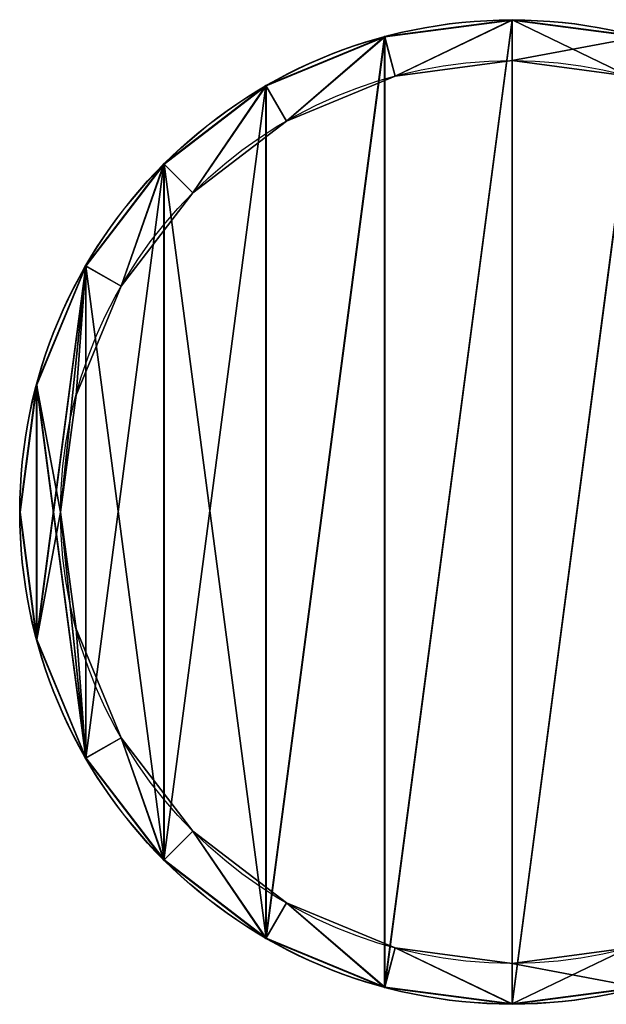
# Model space of a CAD drawing. Extents: x -1504 to 4659, y -3 to 41.
# Drawn here: x 1509 to 1516, y 0 to 12 of the extents above; entities that cross this region are included whole.
import ezdxf

# ---------------------------------------------------------------- set-up
doc = ezdxf.new("R2010")
doc.units = 0
doc.header["$LTSCALE"] = 25.4
doc.layers.get('0').update_dxf_attribs({"color": 13, "linetype": 'CONTINUOUS'})

# ---------------------------------------------------------------- blocks, each defined once
blk = doc.blocks.new('GRUPUJ_1')
at = {"color": 0}
for p, q in [((2.6839, 5.3678, 11.3266), (2.6839, 5.3678, 20.1676)), ((2.6839, 5.3678, 11.3266), (2.6839, 5.3678, 20.1676)), ((2.6839, 5.3659, 20.4429), (2.6839, 5.3659, 29.0797)), ((2.6839, 5.3659, 20.4429), (2.6839, 5.3659, 29.0797)), ((1.9893, 5.2763, 11.3266), (1.9893, 5.2763, 20.1676)), ((1.9893, 5.2763, 11.3266), (1.9893, 5.2763, 20.1676)), ((1.9897, 5.2745, 20.4429), (1.9897, 5.2745, 29.0797)), ((1.9897, 5.2745, 20.4429), (1.9897, 5.2745, 29.0797)), ((2.6839, 5.1446, 20.1676), (2.6839, 5.1446, 20.4429)), ((2.6839, 5.1446, 20.1676), (2.6839, 5.1446, 20.4429)), ((2.047, 5.0607, 20.1676), (2.047, 5.0607, 20.4429)), ((2.047, 5.0607, 20.1676), (2.047, 5.0607, 20.4429)), ((1.342, 5.0082, 11.3266), (1.342, 5.0082, 20.1676)), ((1.342, 5.0082, 11.3266), (1.342, 5.0082, 20.1676)), ((1.3429, 5.0066, 20.4429), (1.3429, 5.0066, 29.0797)), ((1.3429, 5.0066, 20.4429), (1.3429, 5.0066, 29.0797)), ((1.4536, 4.8149, 20.1676), (1.4536, 4.8149, 20.4429)), ((1.4536, 4.8149, 20.1676), (1.4536, 4.8149, 20.4429)), ((0.7861, 4.5817, 11.3266), (0.7861, 4.5817, 20.1676)), ((0.7861, 4.5817, 11.3266), (0.7861, 4.5817, 20.1676)), ((0.7874, 4.5804, 20.4429), (0.7874, 4.5804, 29.0797)), ((0.7874, 4.5804, 20.4429), (0.7874, 4.5804, 29.0797)), ((0.9439, 4.4239, 20.1676), (0.9439, 4.4239, 20.4429)), ((0.9439, 4.4239, 20.1676), (0.9439, 4.4239, 20.4429)), ((0.3596, 4.0259, 11.3266), (0.3596, 4.0259, 20.1676)), ((0.3596, 4.0259, 11.3266), (0.3596, 4.0259, 20.1676)), ((0.3612, 4.0249, 20.4429), (0.3612, 4.0249, 29.0797)), ((0.3612, 4.0249, 20.4429), (0.3612, 4.0249, 29.0797)), ((0.5529, 3.9142, 20.1676), (0.5529, 3.9142, 20.4429)), ((0.5529, 3.9142, 20.1676), (0.5529, 3.9142, 20.4429)), ((0.0915, 3.3785, 11.3266), (0.0915, 3.3785, 20.1676)), ((0.0915, 3.3785, 11.3266), (0.0915, 3.3785, 20.1676)), ((0.0933, 3.3781, 20.4429), (0.0933, 3.3781, 29.0797)), ((0.0933, 3.3781, 20.4429), (0.0933, 3.3781, 29.0797)), ((0.3071, 3.3208, 20.1676), (0.3071, 3.3208, 20.4429)), ((0.3071, 3.3208, 20.1676), (0.3071, 3.3208, 20.4429)), ((0, 2.6839, 11.3266), (0, 2.6839, 20.1676)), ((0, 2.6839, 11.3266), (0, 2.6839, 20.1676)), ((0.0019, 2.6839, 20.4429), (0.0019, 2.6839, 29.0797)), ((0.0019, 2.6839, 20.4429), (0.0019, 2.6839, 29.0797)), ((0.2232, 2.6839, 20.1676), (0.2232, 2.6839, 20.4429)), ((0.2232, 2.6839, 20.1676), (0.2232, 2.6839, 20.4429)), ((0.3071, 2.047, 20.1676), (0.3071, 2.047, 20.4429)), ((0.3071, 2.047, 20.1676), (0.3071, 2.047, 20.4429)), ((0.0915, 1.9893, 11.3266), (0.0915, 1.9893, 20.1676)), ((0.0915, 1.9893, 11.3266), (0.0915, 1.9893, 20.1676)), ((0.0933, 1.9897, 20.4429), (0.0933, 1.9897, 29.0797)), ((0.0933, 1.9897, 20.4429), (0.0933, 1.9897, 29.0797)), ((0.5529, 1.4536, 20.1676), (0.5529, 1.4536, 20.4429)), ((0.5529, 1.4536, 20.1676), (0.5529, 1.4536, 20.4429)), ((0.3612, 1.3429, 20.4429), (0.3612, 1.3429, 29.0797)), ((0.3612, 1.3429, 20.4429), (0.3612, 1.3429, 29.0797)), ((0.3596, 1.342, 11.3266), (0.3596, 1.342, 20.1676)), ((0.3596, 1.342, 11.3266), (0.3596, 1.342, 20.1676)), ((0.9439, 0.9439, 20.1676), (0.9439, 0.9439, 20.4429)), ((0.9439, 0.9439, 20.1676), (0.9439, 0.9439, 20.4429)), ((0.7861, 0.7861, 11.3266), (0.7861, 0.7861, 20.1676)), ((0.7861, 0.7861, 11.3266), (0.7861, 0.7861, 20.1676)), ((0.7874, 0.7874, 20.4429), (0.7874, 0.7874, 29.0797)), ((0.7874, 0.7874, 20.4429), (0.7874, 0.7874, 29.0797)), ((1.4536, 0.5529, 20.1676), (1.4536, 0.5529, 20.4429)), ((1.4536, 0.5529, 20.1676), (1.4536, 0.5529, 20.4429)), ((1.342, 0.3596, 11.3266), (1.342, 0.3596, 20.1676)), ((1.342, 0.3596, 11.3266), (1.342, 0.3596, 20.1676)), ((1.3429, 0.3612, 20.4429), (1.3429, 0.3612, 29.0797)), ((1.3429, 0.3612, 20.4429), (1.3429, 0.3612, 29.0797)), ((2.047, 0.3071, 20.1676), (2.047, 0.3071, 20.4429)), ((2.047, 0.3071, 20.1676), (2.047, 0.3071, 20.4429)), ((2.6839, 0.2232, 20.1676), (2.6839, 0.2232, 20.4429)), ((2.6839, 0.2232, 20.1676), (2.6839, 0.2232, 20.4429)), ((1.9893, 0.0915, 11.3266), (1.9893, 0.0915, 20.1676)), ((1.9893, 0.0915, 11.3266), (1.9893, 0.0915, 20.1676)), ((1.9897, 0.0933, 20.4429), (1.9897, 0.0933, 29.0797)), ((1.9897, 0.0933, 20.4429), (1.9897, 0.0933, 29.0797)), ((2.6839, 0.0019, 20.4429), (2.6839, 0.0019, 29.0797)), ((2.6839, 0.0019, 20.4429), (2.6839, 0.0019, 29.0797)), ((2.6839, 0, 11.3266), (2.6839, 0, 20.1676)), ((2.6839, 0, 11.3266), (2.6839, 0, 20.1676))]:
    blk.add_line(p, q, dxfattribs=at)
for centre, radius in [((2.6839, 2.6839, 11.3266), 2.6839), ((2.6839, 2.6839, 20.1676), 2.6839), ((2.6839, 2.6839, 11.3266), 2.6839), ((2.6839, 2.6839, 20.1676), 2.6839), ((2.6839, 2.6839, 11.3266), 2.6839), ((2.6839, 2.6839, 11.3266), 2.6839), ((2.6839, 2.6839, 20.1676), 2.6839), ((2.6839, 2.6839, 20.1676), 2.6839), ((2.6839, 2.6839, 11.3266), 2.6839), ((2.6839, 2.6839, 20.1676), 2.6839), ((2.6839, 2.6839, 11.3266), 2.6839), ((2.6839, 2.6839, 20.1676), 2.6839), ((2.6839, 2.6839, 11.3266), 2.6839), ((2.6839, 2.6839, 20.1676), 2.6839), ((2.6839, 2.6839, 11.3266), 2.6839), ((2.6839, 2.6839, 20.1676), 2.6839), ((2.6839, 2.6839, 11.3266), 2.6839), ((2.6839, 2.6839, 20.1676), 2.6839), ((2.6839, 2.6839, 11.3266), 2.6839), ((2.6839, 2.6839, 20.1676), 2.6839), ((2.6839, 2.6839, 11.3266), 2.6839), ((2.6839, 2.6839, 20.1676), 2.6839), ((2.6839, 2.6839, 11.3266), 2.6839), ((2.6839, 2.6839, 20.1676), 2.6839), ((2.6839, 2.6839, 11.3266), 2.6839), ((2.6839, 2.6839, 20.1676), 2.6839), ((2.6839, 2.6839, 11.3266), 2.6839), ((2.6839, 2.6839, 20.1676), 2.6839), ((2.6839, 2.6839, 11.3266), 2.6839), ((2.6839, 2.6839, 20.1676), 2.6839), ((2.6839, 2.6839, 11.3266), 2.6839), ((2.6839, 2.6839, 20.1676), 2.6839), ((2.6839, 2.6839, 11.3266), 2.6839), ((2.6839, 2.6839, 20.1676), 2.6839), ((2.6839, 2.6839, 11.3266), 2.6839), ((2.6839, 2.6839, 20.1676), 2.6839), ((2.6839, 2.6839, 11.3266), 2.6839), ((2.6839, 2.6839, 20.1676), 2.6839), ((2.6839, 2.6839, 11.3266), 2.6839), ((2.6839, 2.6839, 20.1676), 2.6839), ((2.6839, 2.6839, 11.3266), 2.6839), ((2.6839, 2.6839, 20.1676), 2.6839), ((2.6839, 2.6839, 11.3266), 2.6839), ((2.6839, 2.6839, 20.1676), 2.6839), ((2.6839, 2.6839, 11.3266), 2.6839), ((2.6839, 2.6839, 20.1676), 2.6839), ((2.6839, 2.6839, 11.3266), 2.6839), ((2.6839, 2.6839, 20.1676), 2.6839), ((2.6839, 2.6839, 11.3266), 2.6839), ((2.6839, 2.6839, 20.1676), 2.6839), ((2.6839, 2.6839, 20.4429), 2.682), ((2.6839, 2.6839, 29.0797), 2.682), ((2.6839, 2.6839, 20.4429), 2.682), ((2.6839, 2.6839, 29.0797), 2.682), ((2.6839, 2.6839, 20.4429), 2.682), ((2.6839, 2.6839, 29.0797), 2.682), ((2.6839, 2.6839, 20.4429), 2.682), ((2.6839, 2.6839, 29.0797), 2.682), ((2.6839, 2.6839, 20.4429), 2.682), ((2.6839, 2.6839, 29.0797), 2.682), ((2.6839, 2.6839, 20.4429), 2.682), ((2.6839, 2.6839, 29.0797), 2.682), ((2.6839, 2.6839, 20.4429), 2.682), ((2.6839, 2.6839, 29.0797), 2.682), ((2.6839, 2.6839, 20.4429), 2.682), ((2.6839, 2.6839, 29.0797), 2.682), ((2.6839, 2.6839, 20.4429), 2.682), ((2.6839, 2.6839, 29.0797), 2.682), ((2.6839, 2.6839, 20.4429), 2.682), ((2.6839, 2.6839, 29.0797), 2.682), ((2.6839, 2.6839, 20.4429), 2.682), ((2.6839, 2.6839, 29.0797), 2.682), ((2.6839, 2.6839, 20.4429), 2.682), ((2.6839, 2.6839, 29.0797), 2.682), ((2.6839, 2.6839, 20.4429), 2.682), ((2.6839, 2.6839, 29.0797), 2.682), ((2.6839, 2.6839, 20.4429), 2.682), ((2.6839, 2.6839, 29.0797), 2.682), ((2.6839, 2.6839, 20.4429), 2.682), ((2.6839, 2.6839, 29.0797), 2.682), ((2.6839, 2.6839, 20.4429), 2.682), ((2.6839, 2.6839, 29.0797), 2.682), ((2.6839, 2.6839, 20.4429), 2.682), ((2.6839, 2.6839, 29.0797), 2.682), ((2.6839, 2.6839, 20.4429), 2.682), ((2.6839, 2.6839, 29.0797), 2.682), ((2.6839, 2.6839, 20.4429), 2.682), ((2.6839, 2.6839, 29.0797), 2.682), ((2.6839, 2.6839, 20.4429), 2.682), ((2.6839, 2.6839, 29.0797), 2.682), ((2.6839, 2.6839, 20.4429), 2.682), ((2.6839, 2.6839, 29.0797), 2.682), ((2.6839, 2.6839, 20.4429), 2.682), ((2.6839, 2.6839, 29.0797), 2.682), ((2.6839, 2.6839, 20.4429), 2.682), ((2.6839, 2.6839, 29.0797), 2.682), ((2.6839, 2.6839, 20.4429), 2.682), ((2.6839, 2.6839, 29.0797), 2.682), ((2.6839, 2.6839, 20.4429), 2.682), ((2.6839, 2.6839, 29.0797), 2.682), ((2.6839, 2.6839, 20.1676), 2.4607), ((2.6839, 2.6839, 20.1676), 2.4607), ((2.6839, 2.6839, 20.4429), 2.4607), ((2.6839, 2.6839, 20.1676), 2.4607), ((2.6839, 2.6839, 20.4429), 2.4607), ((2.6839, 2.6839, 20.1676), 2.4607), ((2.6839, 2.6839, 20.4429), 2.4607), ((2.6839, 2.6839, 20.1676), 2.4607), ((2.6839, 2.6839, 20.4429), 2.4607), ((2.6839, 2.6839, 20.1676), 2.4607), ((2.6839, 2.6839, 20.4429), 2.4607), ((2.6839, 2.6839, 20.1676), 2.4607), ((2.6839, 2.6839, 20.4429), 2.4607), ((2.6839, 2.6839, 20.1676), 2.4607), ((2.6839, 2.6839, 20.4429), 2.4607), ((2.6839, 2.6839, 20.1676), 2.4607), ((2.6839, 2.6839, 20.4429), 2.4607), ((2.6839, 2.6839, 20.1676), 2.4607), ((2.6839, 2.6839, 20.4429), 2.4607), ((2.6839, 2.6839, 20.1676), 2.4607), ((2.6839, 2.6839, 20.4429), 2.4607), ((2.6839, 2.6839, 20.1676), 2.4607), ((2.6839, 2.6839, 20.4429), 2.4607), ((2.6839, 2.6839, 20.1676), 2.4607), ((2.6839, 2.6839, 20.4429), 2.4607), ((2.6839, 2.6839, 20.1676), 2.4607), ((2.6839, 2.6839, 20.4429), 2.4607), ((2.6839, 2.6839, 20.1676), 2.4607), ((2.6839, 2.6839, 20.4429), 2.4607), ((2.6839, 2.6839, 20.1676), 2.4607), ((2.6839, 2.6839, 20.4429), 2.4607), ((2.6839, 2.6839, 20.1676), 2.4607), ((2.6839, 2.6839, 20.4429), 2.4607), ((2.6839, 2.6839, 20.1676), 2.4607), ((2.6839, 2.6839, 20.4429), 2.4607), ((2.6839, 2.6839, 20.1676), 2.4607), ((2.6839, 2.6839, 20.4429), 2.4607), ((2.6839, 2.6839, 20.1676), 2.4607), ((2.6839, 2.6839, 20.4429), 2.4607), ((2.6839, 2.6839, 20.1676), 2.4607), ((2.6839, 2.6839, 20.4429), 2.4607), ((2.6839, 2.6839, 20.1676), 2.4607), ((2.6839, 2.6839, 20.4429), 2.4607), ((2.6839, 2.6839, 20.1676), 2.4607), ((2.6839, 2.6839, 20.4429), 2.4607), ((2.6839, 2.6839, 20.1676), 2.4607), ((2.6839, 2.6839, 20.4429), 2.4607), ((2.6839, 2.6839, 20.1676), 2.4607), ((2.6839, 2.6839, 20.4429), 2.4607), ((2.6839, 2.6839, 20.4429), 2.4607)]:
    blk.add_circle(centre, radius, dxfattribs=at)
mesh = blk.add_polyface(dxfattribs=at)
corners = [(0.0915, 3.3785, 11.3266), (0.0915, 1.9893, 11.3266), (0, 2.6839, 11.3266), (0.3596, 4.0259, 11.3266), (0.3596, 1.342, 11.3266), (0.7861, 4.5817, 11.3266), (0.7861, 0.7861, 11.3266), (1.342, 5.0082, 11.3266), (1.342, 0.3596, 11.3266), (1.9893, 5.2763, 11.3266), (1.9893, 0.0915, 11.3266), (2.6839, 5.3678, 11.3266), (2.6839, 0, 11.3266), (3.3785, 5.2763, 11.3266), (3.3785, 0.0915, 11.3266), (4.0259, 5.0082, 11.3266), (4.0259, 0.3596, 11.3266), (4.5817, 4.5817, 11.3266), (4.5817, 0.7861, 11.3266), (5.0082, 4.0259, 11.3266), (5.0082, 1.342, 11.3266), (5.2763, 3.3785, 11.3266), (5.2763, 1.9893, 11.3266), (5.3678, 2.6839, 11.3266)]
mesh.append_faces([[corners[k] for k in face] for face in [(0, 1, 2), (22, 21, 23)]], dxfattribs={"vtx0": -1, "color": 0})
mesh.append_faces([[corners[k] for k in face] for face in [(1, 3, 4), (4, 5, 6), (6, 7, 8), (8, 9, 10), (10, 11, 12), (12, 13, 14), (14, 15, 16), (16, 17, 18), (18, 19, 20), (20, 21, 22)]], dxfattribs={"vtx0": -1, "vtx1": -1, "color": 0})
mesh.append_faces([[corners[k] for k in face] for face in [(1, 0, 3), (4, 3, 5), (6, 5, 7), (8, 7, 9), (10, 9, 11), (12, 11, 13), (14, 13, 15), (16, 15, 17), (18, 17, 19), (20, 19, 21)]], dxfattribs={"vtx0": -1, "vtx2": -1, "color": 0})
mesh = blk.add_polyface(dxfattribs=at)
corners = [(0.0915, 1.9893, 20.1676), (0.0915, 3.3785, 20.1676), (0, 2.6839, 20.1676), (0.3596, 1.342, 20.1676), (0.2232, 2.6839, 20.1676), (0.3071, 2.047, 20.1676), (0.5529, 1.4536, 20.1676), (0.7861, 0.7861, 20.1676), (0.9439, 0.9439, 20.1676), (1.342, 0.3596, 20.1676), (1.4536, 0.5529, 20.1676), (1.9893, 0.0915, 20.1676), (2.047, 0.3071, 20.1676), (2.6839, 0, 20.1676), (2.6839, 0.2232, 20.1676), (3.3785, 0.0915, 20.1676), (3.3208, 0.3071, 20.1676), (3.9142, 0.5529, 20.1676), (4.0259, 0.3596, 20.1676), (4.4239, 0.9439, 20.1676), (4.5817, 0.7861, 20.1676), (4.8149, 1.4536, 20.1676), (5.0082, 1.342, 20.1676), (5.0607, 2.047, 20.1676), (5.2763, 1.9893, 20.1676), (5.1446, 2.6839, 20.1676), (0.3596, 4.0259, 20.1676), (0.3071, 3.3208, 20.1676), (0.5529, 3.9142, 20.1676), (0.7861, 4.5817, 20.1676), (0.9439, 4.4239, 20.1676), (1.342, 5.0082, 20.1676), (1.4536, 4.8149, 20.1676), (1.9893, 5.2763, 20.1676), (2.047, 5.0607, 20.1676), (2.6839, 5.3678, 20.1676), (2.6839, 5.1446, 20.1676), (3.3208, 5.0607, 20.1676), (3.3785, 5.2763, 20.1676), (3.9142, 4.8149, 20.1676), (4.0259, 5.0082, 20.1676), (4.4239, 4.4239, 20.1676), (4.5817, 4.5817, 20.1676), (4.8149, 3.9142, 20.1676), (5.0082, 4.0259, 20.1676), (5.0607, 3.3208, 20.1676), (5.2763, 3.3785, 20.1676), (5.3678, 2.6839, 20.1676)]
mesh.append_faces([[corners[k] for k in face] for face in [(0, 1, 2), (46, 24, 47)]], dxfattribs={"vtx0": -1, "color": 0})
mesh.append_faces([[corners[k] for k in face] for face in [(4, 3, 5), (5, 3, 6), (6, 7, 8), (8, 9, 10), (10, 11, 12), (12, 13, 14), (14, 15, 16), (16, 15, 17), (17, 18, 19), (19, 20, 21), (21, 22, 23), (23, 24, 25), (26, 28, 29), (29, 30, 31), (31, 32, 33), (33, 34, 35), (35, 37, 38), (38, 39, 40), (40, 41, 42), (42, 43, 44), (44, 45, 46)]], dxfattribs={"vtx0": -1, "vtx1": -1, "color": 0})
mesh.append_faces([[corners[k] for k in face] for face in [(1, 3, 4), (46, 25, 24)]], dxfattribs={"vtx0": -1, "vtx1": -1, "vtx2": -1, "color": 0})
mesh.append_faces([[corners[k] for k in face] for face in [(1, 0, 3), (6, 3, 7), (8, 7, 9), (10, 9, 11), (12, 11, 13), (14, 13, 15), (17, 15, 18), (19, 18, 20), (21, 20, 22), (23, 22, 24), (4, 26, 1), (26, 4, 27), (26, 27, 28), (29, 28, 30), (31, 30, 32), (33, 32, 34), (35, 34, 36), (35, 36, 37), (38, 37, 39), (40, 39, 41), (42, 41, 43), (44, 43, 45), (46, 45, 25)]], dxfattribs={"vtx0": -1, "vtx2": -1, "color": 0})
mesh = blk.add_polyface(dxfattribs=at)
corners = [(0.0933, 3.3781, 20.4429), (0.0933, 1.9897, 20.4429), (0.0019, 2.6839, 20.4429), (0.3612, 4.0249, 20.4429), (0.2232, 2.6839, 20.4429), (0.3071, 3.3208, 20.4429), (0.5529, 3.9142, 20.4429), (0.7874, 4.5804, 20.4429), (0.9439, 4.4239, 20.4429), (1.3429, 5.0066, 20.4429), (1.4536, 4.8149, 20.4429), (1.9897, 5.2745, 20.4429), (2.047, 5.0607, 20.4429), (2.6839, 5.3659, 20.4429), (2.6839, 5.1446, 20.4429), (3.3781, 5.2745, 20.4429), (3.3208, 5.0607, 20.4429), (3.9142, 4.8149, 20.4429), (4.0249, 5.0066, 20.4429), (4.4239, 4.4239, 20.4429), (4.5804, 4.5804, 20.4429), (4.8149, 3.9142, 20.4429), (5.0066, 4.0249, 20.4429), (5.0607, 3.3208, 20.4429), (5.2745, 3.3781, 20.4429), (5.1446, 2.6839, 20.4429), (5.2745, 1.9897, 20.4429), (5.3659, 2.6839, 20.4429), (0.3612, 1.3429, 20.4429), (0.3071, 2.047, 20.4429), (0.5529, 1.4536, 20.4429), (0.7874, 0.7874, 20.4429), (0.9439, 0.9439, 20.4429), (1.3429, 0.3612, 20.4429), (1.4536, 0.5529, 20.4429), (1.9897, 0.0933, 20.4429), (2.047, 0.3071, 20.4429), (2.6839, 0.0019, 20.4429), (2.6839, 0.2232, 20.4429), (3.3208, 0.3071, 20.4429), (3.3781, 0.0933, 20.4429), (3.9142, 0.5529, 20.4429), (4.0249, 0.3612, 20.4429), (4.4239, 0.9439, 20.4429), (4.5804, 0.7874, 20.4429), (4.8149, 1.4536, 20.4429), (5.0066, 1.3429, 20.4429), (5.0607, 2.047, 20.4429)]
mesh.append_faces([[corners[k] for k in face] for face in [(0, 1, 2), (26, 24, 27)]], dxfattribs={"vtx0": -1, "color": 0})
mesh.append_faces([[corners[k] for k in face] for face in [(4, 3, 5), (5, 3, 6), (6, 7, 8), (8, 9, 10), (10, 11, 12), (12, 13, 14), (14, 15, 16), (16, 15, 17), (17, 18, 19), (19, 20, 21), (21, 22, 23), (23, 24, 25), (28, 30, 31), (31, 32, 33), (33, 34, 35), (35, 36, 37), (37, 39, 40), (40, 41, 42), (42, 43, 44), (44, 45, 46), (46, 47, 26)]], dxfattribs={"vtx0": -1, "vtx1": -1, "color": 0})
mesh.append_faces([[corners[k] for k in face] for face in [(1, 3, 4), (25, 24, 26)]], dxfattribs={"vtx0": -1, "vtx1": -1, "vtx2": -1, "color": 0})
mesh.append_faces([[corners[k] for k in face] for face in [(1, 0, 3), (6, 3, 7), (8, 7, 9), (10, 9, 11), (12, 11, 13), (14, 13, 15), (17, 15, 18), (19, 18, 20), (21, 20, 22), (23, 22, 24), (4, 28, 1), (28, 4, 29), (28, 29, 30), (31, 30, 32), (33, 32, 34), (35, 34, 36), (37, 36, 38), (37, 38, 39), (40, 39, 41), (42, 41, 43), (44, 43, 45), (46, 45, 47), (26, 47, 25)]], dxfattribs={"vtx0": -1, "vtx2": -1, "color": 0})
mesh = blk.add_polyface(dxfattribs=at)
corners = [(0.0933, 1.9897, 29.0797), (0.0933, 3.3781, 29.0797), (0.0019, 2.6839, 29.0797), (0.3612, 1.3429, 29.0797), (0.3612, 4.0249, 29.0797), (0.7874, 0.7874, 29.0797), (0.7874, 4.5804, 29.0797), (1.3429, 0.3612, 29.0797), (1.3429, 5.0066, 29.0797), (1.9897, 5.2745, 29.0797), (1.9897, 0.0933, 29.0797), (2.6839, 5.3659, 29.0797), (2.6839, 0.0019, 29.0797), (3.3781, 5.2745, 29.0797), (3.3781, 0.0933, 29.0797), (4.0249, 5.0066, 29.0797), (4.0249, 0.3612, 29.0797), (4.5804, 4.5804, 29.0797), (4.5804, 0.7874, 29.0797), (5.0066, 1.3429, 29.0797), (5.0066, 4.0249, 29.0797), (5.2745, 1.9897, 29.0797), (5.2745, 3.3781, 29.0797), (5.3659, 2.6839, 29.0797)]
mesh.append_faces([[corners[k] for k in face] for face in [(0, 1, 2), (22, 21, 23)]], dxfattribs={"vtx0": -1, "color": 0})
mesh.append_faces([[corners[k] for k in face] for face in [(1, 3, 4), (4, 5, 6), (6, 7, 8), (8, 7, 9), (9, 10, 11), (11, 12, 13), (13, 14, 15), (15, 16, 17), (17, 19, 20), (20, 21, 22)]], dxfattribs={"vtx0": -1, "vtx1": -1, "color": 0})
mesh.append_faces([[corners[k] for k in face] for face in [(1, 0, 3), (4, 3, 5), (6, 5, 7), (9, 7, 10), (11, 10, 12), (13, 12, 14), (15, 14, 16), (17, 16, 18), (17, 18, 19), (20, 19, 21)]], dxfattribs={"vtx0": -1, "vtx2": -1, "color": 0})
mesh = blk.add_polyface(dxfattribs=at)
corners = [(1.9893, 5.2763, 20.1676), (2.6839, 5.3678, 11.3266), (1.9893, 5.2763, 11.3266), (2.6839, 5.3678, 20.1676)]
mesh.append_faces([[corners[k] for k in face] for face in [(0, 1, 2), (1, 0, 3)]], dxfattribs={"vtx0": -1, "color": 0})
mesh = blk.add_polyface(dxfattribs=at)
corners = [(1.9897, 5.2745, 29.0797), (2.6839, 5.3659, 20.4429), (1.9897, 5.2745, 20.4429), (2.6839, 5.3659, 29.0797)]
mesh.append_faces([[corners[k] for k in face] for face in [(0, 1, 2), (1, 0, 3)]], dxfattribs={"vtx0": -1, "color": 0})
mesh = blk.add_polyface(dxfattribs=at)
corners = [(2.6839, 5.3678, 20.1676), (3.3785, 5.2763, 11.3266), (2.6839, 5.3678, 11.3266), (3.3785, 5.2763, 20.1676)]
mesh.append_faces([[corners[k] for k in face] for face in [(0, 1, 2), (1, 0, 3)]], dxfattribs={"vtx0": -1, "color": 0})
mesh = blk.add_polyface(dxfattribs=at)
corners = [(2.6839, 5.3659, 29.0797), (3.3781, 5.2745, 20.4429), (2.6839, 5.3659, 20.4429), (3.3781, 5.2745, 29.0797)]
mesh.append_faces([[corners[k] for k in face] for face in [(0, 1, 2), (1, 0, 3)]], dxfattribs={"vtx0": -1, "color": 0})
mesh = blk.add_polyface(dxfattribs=at)
corners = [(1.342, 5.0082, 20.1676), (1.9893, 5.2763, 11.3266), (1.342, 5.0082, 11.3266), (1.9893, 5.2763, 20.1676)]
mesh.append_faces([[corners[k] for k in face] for face in [(0, 1, 2), (1, 0, 3)]], dxfattribs={"vtx0": -1, "color": 0})
mesh = blk.add_polyface(dxfattribs=at)
corners = [(1.3429, 5.0066, 29.0797), (1.9897, 5.2745, 20.4429), (1.3429, 5.0066, 20.4429), (1.9897, 5.2745, 29.0797)]
mesh.append_faces([[corners[k] for k in face] for face in [(0, 1, 2), (1, 0, 3)]], dxfattribs={"vtx0": -1, "color": 0})
mesh = blk.add_polyface(dxfattribs=at)
corners = [(2.047, 5.0607, 20.4429), (2.6839, 5.1446, 20.1676), (2.047, 5.0607, 20.1676), (2.6839, 5.1446, 20.4429)]
mesh.append_faces([[corners[k] for k in face] for face in [(0, 1, 2), (1, 0, 3)]], dxfattribs={"vtx0": -1, "color": 0})
mesh = blk.add_polyface(dxfattribs=at)
corners = [(2.6839, 5.1446, 20.4429), (3.3208, 5.0607, 20.1676), (2.6839, 5.1446, 20.1676), (3.3208, 5.0607, 20.4429)]
mesh.append_faces([[corners[k] for k in face] for face in [(0, 1, 2), (1, 0, 3)]], dxfattribs={"vtx0": -1, "color": 0})
mesh = blk.add_polyface(dxfattribs=at)
corners = [(1.4536, 4.8149, 20.4429), (2.047, 5.0607, 20.1676), (1.4536, 4.8149, 20.1676), (2.047, 5.0607, 20.4429)]
mesh.append_faces([[corners[k] for k in face] for face in [(0, 1, 2), (1, 0, 3)]], dxfattribs={"vtx0": -1, "color": 0})
mesh = blk.add_polyface(dxfattribs=at)
corners = [(0.7861, 4.5817, 20.1676), (1.342, 5.0082, 11.3266), (0.7861, 4.5817, 11.3266), (1.342, 5.0082, 20.1676)]
mesh.append_faces([[corners[k] for k in face] for face in [(0, 1, 2), (1, 0, 3)]], dxfattribs={"vtx0": -1, "color": 0})
mesh = blk.add_polyface(dxfattribs=at)
corners = [(0.7874, 4.5804, 29.0797), (1.3429, 5.0066, 20.4429), (0.7874, 4.5804, 20.4429), (1.3429, 5.0066, 29.0797)]
mesh.append_faces([[corners[k] for k in face] for face in [(0, 1, 2), (1, 0, 3)]], dxfattribs={"vtx0": -1, "color": 0})
mesh = blk.add_polyface(dxfattribs=at)
corners = [(0.9439, 4.4239, 20.4429), (1.4536, 4.8149, 20.1676), (0.9439, 4.4239, 20.1676), (1.4536, 4.8149, 20.4429)]
mesh.append_faces([[corners[k] for k in face] for face in [(0, 1, 2), (1, 0, 3)]], dxfattribs={"vtx0": -1, "color": 0})
mesh = blk.add_polyface(dxfattribs=at)
corners = [(0.7861, 4.5817, 20.1676), (0.3596, 4.0259, 11.3266), (0.3596, 4.0259, 20.1676), (0.7861, 4.5817, 11.3266)]
mesh.append_faces([[corners[k] for k in face] for face in [(0, 1, 2), (1, 0, 3)]], dxfattribs={"vtx0": -1, "color": 0})
mesh = blk.add_polyface(dxfattribs=at)
corners = [(0.7874, 4.5804, 29.0797), (0.3612, 4.0249, 20.4429), (0.3612, 4.0249, 29.0797), (0.7874, 4.5804, 20.4429)]
mesh.append_faces([[corners[k] for k in face] for face in [(0, 1, 2), (1, 0, 3)]], dxfattribs={"vtx0": -1, "color": 0})
mesh = blk.add_polyface(dxfattribs=at)
corners = [(0.9439, 4.4239, 20.4429), (0.5529, 3.9142, 20.1676), (0.5529, 3.9142, 20.4429), (0.9439, 4.4239, 20.1676)]
mesh.append_faces([[corners[k] for k in face] for face in [(0, 1, 2), (1, 0, 3)]], dxfattribs={"vtx0": -1, "color": 0})
mesh = blk.add_polyface(dxfattribs=at)
corners = [(0.3596, 4.0259, 20.1676), (0.0915, 3.3785, 11.3266), (0.0915, 3.3785, 20.1676), (0.3596, 4.0259, 11.3266)]
mesh.append_faces([[corners[k] for k in face] for face in [(0, 1, 2), (1, 0, 3)]], dxfattribs={"vtx0": -1, "color": 0})
mesh = blk.add_polyface(dxfattribs=at)
corners = [(0.3612, 4.0249, 29.0797), (0.0933, 3.3781, 20.4429), (0.0933, 3.3781, 29.0797), (0.3612, 4.0249, 20.4429)]
mesh.append_faces([[corners[k] for k in face] for face in [(0, 1, 2), (1, 0, 3)]], dxfattribs={"vtx0": -1, "color": 0})
mesh = blk.add_polyface(dxfattribs=at)
corners = [(0.5529, 3.9142, 20.4429), (0.3071, 3.3208, 20.1676), (0.3071, 3.3208, 20.4429), (0.5529, 3.9142, 20.1676)]
mesh.append_faces([[corners[k] for k in face] for face in [(0, 1, 2), (1, 0, 3)]], dxfattribs={"vtx0": -1, "color": 0})
mesh = blk.add_polyface(dxfattribs=at)
corners = [(0.0915, 3.3785, 20.1676), (0, 2.6839, 11.3266), (0, 2.6839, 20.1676), (0.0915, 3.3785, 11.3266)]
mesh.append_faces([[corners[k] for k in face] for face in [(0, 1, 2), (1, 0, 3)]], dxfattribs={"vtx0": -1, "color": 0})
mesh = blk.add_polyface(dxfattribs=at)
corners = [(0.0933, 3.3781, 29.0797), (0.0019, 2.6839, 20.4429), (0.0019, 2.6839, 29.0797), (0.0933, 3.3781, 20.4429)]
mesh.append_faces([[corners[k] for k in face] for face in [(0, 1, 2), (1, 0, 3)]], dxfattribs={"vtx0": -1, "color": 0})
mesh = blk.add_polyface(dxfattribs=at)
corners = [(0.3071, 3.3208, 20.4429), (0.2232, 2.6839, 20.1676), (0.2232, 2.6839, 20.4429), (0.3071, 3.3208, 20.1676)]
mesh.append_faces([[corners[k] for k in face] for face in [(0, 1, 2), (1, 0, 3)]], dxfattribs={"vtx0": -1, "color": 0})
mesh = blk.add_polyface(dxfattribs=at)
corners = [(0, 2.6839, 20.1676), (0.0915, 1.9893, 11.3266), (0.0915, 1.9893, 20.1676), (0, 2.6839, 11.3266)]
mesh.append_faces([[corners[k] for k in face] for face in [(0, 1, 2), (1, 0, 3)]], dxfattribs={"vtx0": -1, "color": 0})
mesh = blk.add_polyface(dxfattribs=at)
corners = [(0.0019, 2.6839, 29.0797), (0.0933, 1.9897, 20.4429), (0.0933, 1.9897, 29.0797), (0.0019, 2.6839, 20.4429)]
mesh.append_faces([[corners[k] for k in face] for face in [(0, 1, 2), (1, 0, 3)]], dxfattribs={"vtx0": -1, "color": 0})
mesh = blk.add_polyface(dxfattribs=at)
corners = [(0.2232, 2.6839, 20.4429), (0.3071, 2.047, 20.1676), (0.3071, 2.047, 20.4429), (0.2232, 2.6839, 20.1676)]
mesh.append_faces([[corners[k] for k in face] for face in [(0, 1, 2), (1, 0, 3)]], dxfattribs={"vtx0": -1, "color": 0})
mesh = blk.add_polyface(dxfattribs=at)
corners = [(0.3071, 2.047, 20.4429), (0.5529, 1.4536, 20.1676), (0.5529, 1.4536, 20.4429), (0.3071, 2.047, 20.1676)]
mesh.append_faces([[corners[k] for k in face] for face in [(0, 1, 2), (1, 0, 3)]], dxfattribs={"vtx0": -1, "color": 0})
mesh = blk.add_polyface(dxfattribs=at)
corners = [(0.0915, 1.9893, 20.1676), (0.3596, 1.342, 11.3266), (0.3596, 1.342, 20.1676), (0.0915, 1.9893, 11.3266)]
mesh.append_faces([[corners[k] for k in face] for face in [(0, 1, 2), (1, 0, 3)]], dxfattribs={"vtx0": -1, "color": 0})
mesh = blk.add_polyface(dxfattribs=at)
corners = [(0.0933, 1.9897, 29.0797), (0.3612, 1.3429, 20.4429), (0.3612, 1.3429, 29.0797), (0.0933, 1.9897, 20.4429)]
mesh.append_faces([[corners[k] for k in face] for face in [(0, 1, 2), (1, 0, 3)]], dxfattribs={"vtx0": -1, "color": 0})
mesh = blk.add_polyface(dxfattribs=at)
corners = [(0.5529, 1.4536, 20.4429), (0.9439, 0.9439, 20.1676), (0.9439, 0.9439, 20.4429), (0.5529, 1.4536, 20.1676)]
mesh.append_faces([[corners[k] for k in face] for face in [(0, 1, 2), (1, 0, 3)]], dxfattribs={"vtx0": -1, "color": 0})
mesh = blk.add_polyface(dxfattribs=at)
corners = [(0.3612, 1.3429, 29.0797), (0.7874, 0.7874, 20.4429), (0.7874, 0.7874, 29.0797), (0.3612, 1.3429, 20.4429)]
mesh.append_faces([[corners[k] for k in face] for face in [(0, 1, 2), (1, 0, 3)]], dxfattribs={"vtx0": -1, "color": 0})
mesh = blk.add_polyface(dxfattribs=at)
corners = [(0.3596, 1.342, 20.1676), (0.7861, 0.7861, 11.3266), (0.7861, 0.7861, 20.1676), (0.3596, 1.342, 11.3266)]
mesh.append_faces([[corners[k] for k in face] for face in [(0, 1, 2), (1, 0, 3)]], dxfattribs={"vtx0": -1, "color": 0})
mesh = blk.add_polyface(dxfattribs=at)
corners = [(1.4536, 0.5529, 20.4429), (0.9439, 0.9439, 20.1676), (1.4536, 0.5529, 20.1676), (0.9439, 0.9439, 20.4429)]
mesh.append_faces([[corners[k] for k in face] for face in [(0, 1, 2), (1, 0, 3)]], dxfattribs={"vtx0": -1, "color": 0})
mesh = blk.add_polyface(dxfattribs=at)
corners = [(1.342, 0.3596, 20.1676), (0.7861, 0.7861, 11.3266), (1.342, 0.3596, 11.3266), (0.7861, 0.7861, 20.1676)]
mesh.append_faces([[corners[k] for k in face] for face in [(0, 1, 2), (1, 0, 3)]], dxfattribs={"vtx0": -1, "color": 0})
mesh = blk.add_polyface(dxfattribs=at)
corners = [(1.3429, 0.3612, 29.0797), (0.7874, 0.7874, 20.4429), (1.3429, 0.3612, 20.4429), (0.7874, 0.7874, 29.0797)]
mesh.append_faces([[corners[k] for k in face] for face in [(0, 1, 2), (1, 0, 3)]], dxfattribs={"vtx0": -1, "color": 0})
mesh = blk.add_polyface(dxfattribs=at)
corners = [(2.047, 0.3071, 20.4429), (1.4536, 0.5529, 20.1676), (2.047, 0.3071, 20.1676), (1.4536, 0.5529, 20.4429)]
mesh.append_faces([[corners[k] for k in face] for face in [(0, 1, 2), (1, 0, 3)]], dxfattribs={"vtx0": -1, "color": 0})
mesh = blk.add_polyface(dxfattribs=at)
corners = [(1.9893, 0.0915, 20.1676), (1.342, 0.3596, 11.3266), (1.9893, 0.0915, 11.3266), (1.342, 0.3596, 20.1676)]
mesh.append_faces([[corners[k] for k in face] for face in [(0, 1, 2), (1, 0, 3)]], dxfattribs={"vtx0": -1, "color": 0})
mesh = blk.add_polyface(dxfattribs=at)
corners = [(1.9897, 0.0933, 29.0797), (1.3429, 0.3612, 20.4429), (1.9897, 0.0933, 20.4429), (1.3429, 0.3612, 29.0797)]
mesh.append_faces([[corners[k] for k in face] for face in [(0, 1, 2), (1, 0, 3)]], dxfattribs={"vtx0": -1, "color": 0})
mesh = blk.add_polyface(dxfattribs=at)
corners = [(2.6839, 0.2232, 20.4429), (2.047, 0.3071, 20.1676), (2.6839, 0.2232, 20.1676), (2.047, 0.3071, 20.4429)]
mesh.append_faces([[corners[k] for k in face] for face in [(0, 1, 2), (1, 0, 3)]], dxfattribs={"vtx0": -1, "color": 0})
mesh = blk.add_polyface(dxfattribs=at)
corners = [(3.3208, 0.3071, 20.4429), (2.6839, 0.2232, 20.1676), (3.3208, 0.3071, 20.1676), (2.6839, 0.2232, 20.4429)]
mesh.append_faces([[corners[k] for k in face] for face in [(0, 1, 2), (1, 0, 3)]], dxfattribs={"vtx0": -1, "color": 0})
mesh = blk.add_polyface(dxfattribs=at)
corners = [(2.6839, 0, 20.1676), (1.9893, 0.0915, 11.3266), (2.6839, 0, 11.3266), (1.9893, 0.0915, 20.1676)]
mesh.append_faces([[corners[k] for k in face] for face in [(0, 1, 2), (1, 0, 3)]], dxfattribs={"vtx0": -1, "color": 0})
mesh = blk.add_polyface(dxfattribs=at)
corners = [(2.6839, 0.0019, 29.0797), (1.9897, 0.0933, 20.4429), (2.6839, 0.0019, 20.4429), (1.9897, 0.0933, 29.0797)]
mesh.append_faces([[corners[k] for k in face] for face in [(0, 1, 2), (1, 0, 3)]], dxfattribs={"vtx0": -1, "color": 0})
mesh = blk.add_polyface(dxfattribs=at)
corners = [(3.3781, 0.0933, 29.0797), (2.6839, 0.0019, 20.4429), (3.3781, 0.0933, 20.4429), (2.6839, 0.0019, 29.0797)]
mesh.append_faces([[corners[k] for k in face] for face in [(0, 1, 2), (1, 0, 3)]], dxfattribs={"vtx0": -1, "color": 0})
mesh = blk.add_polyface(dxfattribs=at)
corners = [(3.3785, 0.0915, 20.1676), (2.6839, 0, 11.3266), (3.3785, 0.0915, 11.3266), (2.6839, 0, 20.1676)]
mesh.append_faces([[corners[k] for k in face] for face in [(0, 1, 2), (1, 0, 3)]], dxfattribs={"vtx0": -1, "color": 0})
blk = doc.blocks.new('GRUPUJ_8')
at = {"color": 9, "xscale": 0.748799999999998, "yscale": 0.748799999999998, "zscale": 0.748799999999999}
blk.add_blockref('GRUPUJ_1', (1.3484, 1.3484, -4.0218), dxfattribs=at)
blk = doc.blocks.new('GRUPUJ_10')
at = {"color": 0, "xscale": 3.062399999999998, "yscale": 3.062399999999998, "zscale": 4.581350400000001}
blk.add_blockref('GRUPUJ_8', (0, 0, 1514.898), dxfattribs=at)
blk = doc.blocks.new('GRUPUJ_6')
at = {"color": 9, "xscale": 0.748799999999998, "yscale": 0.748799999999998, "zscale": 0.748799999999999}
blk.add_blockref('GRUPUJ_1', (1.3484, 1.3484, -4.0218), dxfattribs=at)
blk = doc.blocks.new('GRUPUJ_7')
at = {"color": 0, "xscale": 3.062399999999998, "yscale": 3.062399999999998, "zscale": 4.581350400000001}
blk.add_blockref('GRUPUJ_6', (0, 0, 1514.898), dxfattribs=at)
blk = doc.blocks.new('GRUPUJ_5')
at = {"color": 9, "xscale": 0.748799999999998, "yscale": 0.748799999999998, "zscale": 0.748799999999999}
blk.add_blockref('GRUPUJ_1', (1.3484, 1.3484, -4.0218), dxfattribs=at)
blk = doc.blocks.new('GRUPUJ_11')
at = {"color": 0, "xscale": 3.062399999999998, "yscale": 3.062399999999998, "zscale": 4.581350400000001}
blk.add_blockref('GRUPUJ_5', (0, 0, 1514.898), dxfattribs=at)
blk = doc.blocks.new('GROUP_30')
at = {"color": 0}
for name, p in [('GRUPUJ_10', (-4.129, -4.129, -1535.329)), ('GRUPUJ_7', (-4.129, -4.129, -593.329)), ('GRUPUJ_11', (-4.129, -4.129, -55.329))]:
    blk.add_blockref(name, p, dxfattribs=at)
blk = doc.blocks.new('GROUP_14')
at = {"color": 0}
blk.add_blockref('GROUP_30', (0, 3.174, 261.375), dxfattribs=at)

msp = doc.modelspace()

# ---------------------------------------------------------------- block references
at = {"color": 0}
msp.add_blockref('GROUP_14', (1508.609, -3), dxfattribs=at)

doc.saveas('drawing.dxf')
